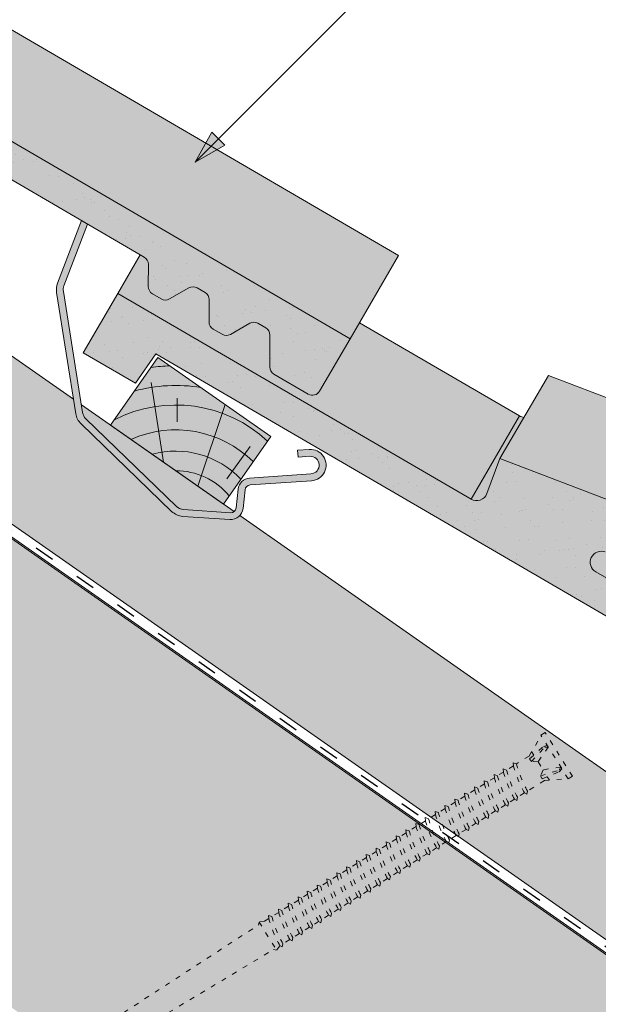
# Model space of a CAD drawing. Units: metres. Extents: x 391 to 672, y 225 to 415.
# Drawn here: x 565 to 586, y 336 to 372 of the extents above; entities that cross this region are included whole.
import ezdxf

# ---------------------------------------------------------------- set-up
doc = ezdxf.new("R2010")
doc.units = ezdxf.units.M
doc.header["$LTSCALE"] = 0.05
doc.linetypes.add('ACAD_ISO03W100', pattern=[30, 12, -18])
doc.layers.get('0').update_dxf_attribs({"linetype": 'CONTINUOUS'})

# ---------------------------------------------------------------- blocks, each defined once
blk = doc.blocks.new('cserépléc')
at = {"linetype": 'Continuous', "lineweight": 9}
h = blk.add_hatch(color=33, dxfattribs=at)
h.dxf.hatch_style = 1
h.paths.add_polyline_path([(83.48621580090128, 143.3838863940775), (85.2069451099544, 140.9264302612105), (81.11118488850946, 138.0585480794553), (79.39045557945633, 140.5160042123223)])
at = {"linetype": 'Continuous', "lineweight": 18}
for p, q in [((83.48621580090128, 143.3838863940775), (79.39045557945633, 140.5160042123223)), ((83.48621580090128, 143.3838863940775), (85.2069451099544, 140.9264302612105)), ((85.2069451099544, 140.9264302612105), (81.11118488850946, 138.0585480794553)), ((79.39045557945633, 140.5160042123223), (81.11118488850946, 138.0585480794553))]:
    blk.add_line(p, q, dxfattribs=at)
at = {"linetype": 'Continuous', "lineweight": 5}
for p, q in [((83.2851123386995, 139.5807484675994), (83.73890693723797, 142.4802368650685)), ((82.04455711101832, 138.7121023456116), (81.04152433965079, 141.672095004313)), ((82.78488014136857, 141.9050532333616), (82.78488014136857, 141.0457321303466)), ((80.13952852656797, 140.154608737615), (80.98498744087618, 138.9744410268919))]:
    blk.add_line(p, q, dxfattribs=at)
for radius, start, end in [(6.33613426289557, 81.86700139477496, 88.10259472406602), (5.619161289117756, 74.56255407365788, 99.38912857780598), (4.909437284838878, 63.06946793350978, 132.8204350577891), (4.006696374974085, 66.05808168126265, 134.5975360879729), (3.235472299590469, 74.70842592368398, 136.9154541997698), (2.523440744207335, 90, 140.3507069087305)]:
    blk.add_arc((82.84402567059652, 136.7484555133825), radius, start, end, dxfattribs=at)
blk = doc.blocks.new('szellőző danubia')
at = {"linetype": 'Continuous', "lineweight": 9}
blk.add_hatch(color=17, dxfattribs=at).paths.add_polyline_path([(-126.5545848529434, 147.9346530650396), (-141.4010627137038, 147.9346530650398, -0.4652177475865794), (-141.7952321228382, 148.4027006726596), (-141.5652899414729, 149.7346530650406), (-161.7545848529434, 153.0346530650407), (-162.1545848529434, 152.687775996531), (-162.4417010226642, 151.3230775462298), (-161.8457918038774, 151.225674420929, -1), (-161.3292088873568, 151.1412374144861), (-146.5737526750228, 148.7294144303641, -0.9221025318246295), (-146.6382775884128, 147.9346530650405), (-168.5545848529434, 147.9346530650407), (-168.5545848529433, 145.7346530650406, 0.4142135623729851), (-168.2545848529434, 145.4346530650406), (-166.8092753459402, 145.4346530650407, 0.2679491924311683), (-166.5494677248048, 145.5846530650406), (-165.9721174556152, 146.5846530650406, -0.2679491924311211), (-165.7123098344798, 146.7346530650406), (-165.3819152809898, 146.7346530650406, -0.2679491924311493), (-165.1221076598544, 146.5846530650406), (-164.7179624714217, 145.8846530650405, 0.2679491924311746), (-164.4581548502863, 145.7346530650405), (-164.0819300994418, 145.7346530650405, 0.2679491924310414), (-163.8221224783065, 145.8846530650405), (-163.4179772898736, 146.5846530650406, -0.2679491924310788), (-163.1581696687383, 146.7346530650406), (-162.8277751152482, 146.7346530650406, -0.2679491924311073), (-162.5679674941129, 146.5846530650406), (-162.1638223056802, 145.8846530650405, 0.2679491924310837), (-161.9040146845449, 145.7346530650405), (-161.5277899337003, 145.7346530650405, 0.2679491924311322), (-161.2679823125649, 145.8846530650405), (-160.8638371241322, 146.5846530650405, -0.2679491924310792), (-160.6040295029968, 146.7346530650404), (-128.854226173491, 146.7346530650396), (-128.7545848529433, 145.4346530650395), (-126.5545848529434, 145.4346530650396)])
h = blk.add_hatch(dxfattribs=at)
h.set_pattern_fill('AR-SAND', color=256, scale=0.025, style=0)
h.set_pattern_definition([(37.50000000000001, (0, 0), (-0.04000078239960114, 1.223533093323356), [0, -0.9652000000000002, 0, -1.0795, 0, -1.031875]), (7.499999999999999, (0, 0), (1.123808207845007, 1.792062751420886), [0, -0.5207, 0, -0.8699500000000001, 0, -0.333375]), (327.5, (-0.78105, 0), (1.977480925603645, 0.003592961696364405), [0, -0.3175, 0, -1.143, 0, -1.49225]), (317.5, (-0.78105, 0), (1.908891131180743, 0.5573233081430408), [0, -0.15875, 0, -0.7493, 0, -0.8572500000000001])])
h.paths.add_polyline_path([(-126.5545848529434, 147.9346530650396), (-141.4010627137038, 147.9346530650398, -0.4652177475865794), (-141.7952321228382, 148.4027006726596), (-141.5652899414729, 149.7346530650406), (-161.7545848529434, 153.0346530650407), (-162.1545848529434, 152.687775996531), (-162.4417010226642, 151.3230775462298), (-161.8457918038774, 151.225674420929, -1), (-161.3292088873568, 151.1412374144861), (-146.5737526750228, 148.7294144303641, -0.9221025318246295), (-146.6382775884128, 147.9346530650405), (-168.5545848529434, 147.9346530650407), (-168.5545848529433, 145.7346530650406, 0.4142135623729851), (-168.2545848529434, 145.4346530650406), (-166.8092753459402, 145.4346530650407, 0.2679491924311683), (-166.5494677248048, 145.5846530650406), (-165.9721174556152, 146.5846530650406, -0.2679491924311211), (-165.7123098344798, 146.7346530650406), (-165.3819152809898, 146.7346530650406, -0.2679491924311493), (-165.1221076598544, 146.5846530650406), (-164.7179624714217, 145.8846530650405, 0.2679491924311746), (-164.4581548502863, 145.7346530650405), (-164.0819300994418, 145.7346530650405, 0.2679491924310414), (-163.8221224783065, 145.8846530650405), (-163.4179772898736, 146.5846530650406, -0.2679491924310788), (-163.1581696687383, 146.7346530650406), (-162.8277751152482, 146.7346530650406, -0.2679491924311073), (-162.5679674941129, 146.5846530650406), (-162.1638223056802, 145.8846530650405, 0.2679491924310837), (-161.9040146845449, 145.7346530650405), (-161.5277899337003, 145.7346530650405, 0.2679491924311322), (-161.2679823125649, 145.8846530650405), (-160.8638371241322, 146.5846530650405, -0.2679491924310792), (-160.6040295029968, 146.7346530650404), (-128.854226173491, 146.7346530650396), (-128.7545848529433, 145.4346530650395), (-126.5545848529434, 145.4346530650396)])
for p, q in [((-161.7545848529433, 156.5346530650407), (-141.5652899414728, 153.2346530650407)), ((-141.5652899414729, 149.7346530650407), (-141.5652899414729, 153.2346530650402)), ((-141.4010627137038, 147.9346530650398), (-141.4010627137038, 151.4346530650407))]:
    blk.add_line(p, q, dxfattribs=at)
at = {"linetype": 'Continuous', "lineweight": 18}
for p, q in [((-161.7545848529434, 153.0346530650407), (-141.5652899414729, 149.7346530650407)), ((-141.5652899414729, 149.7346530650406), (-141.7952321228382, 148.4027006726596)), ((-146.6382775884128, 147.9346530650405), (-168.5545848529434, 147.9346530650407)), ((-126.5545848529434, 147.9346530650396), (-141.4010627137038, 147.9346530650398)), ((-126.5545848529434, 145.4346530650396), (-126.5545848529434, 147.9346530650396)), ((-160.6040295029968, 146.7346530650404), (-128.854226173491, 146.7346530650396)), ((-128.7545848529434, 145.4346530650396), (-128.854226173491, 146.7346530650396)), ((-126.5545848529434, 145.4346530650396), (-128.7545848529434, 145.4346530650396))]:
    blk.add_line(p, q, dxfattribs=at)
at = {"linetype": 'Continuous', "lineweight": 9}
blk.add_arc((-141.4010627137038, 151.8346530650407), 0.4, 245.7594749707685, 270, dxfattribs=at)
at = {"linetype": 'Continuous', "lineweight": 18}
for centre, start, end in [((-146.6382775884128, 148.3346530650407), 270, 80.716925951403), ((-141.4010627137038, 148.3346530650407), 170.2052608547595, 270)]:
    blk.add_arc(centre, 0.4, start, end, dxfattribs=at)
blk = doc.blocks.new('Rendszercsavar 302')
at = {"linetype": 'ACAD_ISO03W100', "lineweight": 9, "ltscale": 0.3}
for p, q in [((332.6614957497092, 235.1349458393974), (334.0061803100116, 236.4334926249377)), ((334.0061803100116, 236.4334926249377), (334.1310213969911, 236.3042158949639)), ((332.7863368366887, 235.0056691094235), (334.1310213969911, 236.3042158949639)), ((334.3678798988423, 235.4682739616025), (334.120934950591, 236.2944755268977)), ((333.7682997361457, 235.9539396587061), (333.9992114989938, 235.3416920789021)), ((333.8900931201707, 235.9176610029352), (333.7682997361457, 235.9539396587061)), ((333.9480885435384, 235.9347592963318), (333.8184725188297, 236.0023909517449)), ((334.2360594015279, 235.2935213096532), (333.8900931201707, 235.9176610029352)), ((334.3224745588455, 235.3769714570479), (333.9480885435384, 235.9347592963318)), ((333.1490584975341, 235.3559453456813), (333.7528744083488, 235.1038071156476)), ((333.181064525524, 235.2329600480676), (333.1490584975341, 235.3559453456813)), ((334.3146632840687, 235.6463203267418), (334.209713370922, 235.5449713736991)), ((334.2360594015279, 235.2935213096532), (334.3224745588455, 235.3769714570479)), ((334.3678798988423, 235.4682739616025), (334.7420170550413, 235.0808435948431)), ((332.6614957497092, 235.1349458393974), (332.7863368366887, 235.0056691094235)), ((333.6135032943063, 234.7397809426251), (332.7964232830888, 235.0154094774898)), ((333.1619526368592, 235.1755966757789), (333.09888571485, 235.3074940526425)), ((333.7063348033556, 234.7819722114589), (333.1619526368592, 235.1755966757789)), ((333.7927499606731, 234.8654223588537), (333.181064525524, 235.2329600480676)), ((333.9992114989938, 235.3416920789021), (333.7528744083488, 235.1038071156476)), ((333.7528744083488, 235.1038071156476), (333.7927499606731, 234.8654223588537)), ((333.9992114989938, 235.3416920789021), (334.2360594015279, 235.2935213096532)), ((334.871458596199, 235.0923918402348), (334.7420170550412, 235.080843594843)), ((334.8345741736812, 234.9849978927343), (334.871458596199, 235.0923918402348)), ((333.5423725364207, 234.9005278208506), (333.4374226232739, 234.7991788678079)), ((333.6135032943063, 234.7397809426251), (334.1164497487298, 234.2189646428561)), ((333.7927499606731, 234.8654223588537), (333.7063348033556, 234.7819722114589)), ((334.8345741736812, 234.9849978927343), (335.0373937945132, 234.7749720271314)), ((335.1668353356708, 234.786520272523), (335.0373937945131, 234.7749720271312)), ((335.129950913153, 234.6791263250225), (335.1668353356708, 234.786520272523)), ((335.129950913153, 234.6791263250226), (335.3076757907017, 234.4950868268062)), ((335.4371173318593, 234.506635072198), (335.3076757907016, 234.4950868268062)), ((335.4002329093415, 234.3992411246975), (335.4371173318593, 234.506635072198)), ((335.4002329093416, 234.3992411246975), (335.6030525301735, 234.1892152590945)), ((334.1164497487298, 234.2189646428561), (334.1143984954757, 234.1014484226333)), ((334.1143984954757, 234.1014484226333), (334.2051707269753, 234.1270913804136)), ((334.2051707269753, 234.1270913804136), (334.4118264882017, 233.9130930751443)), ((335.7324940713312, 234.2007635044862), (335.6030525301735, 234.1892152590945)), ((335.6956096488134, 234.0933695569857), (335.7324940713312, 234.2007635044862)), ((335.6956096488134, 234.0933695569857), (335.8915604518244, 233.8904565604562)), ((334.4118264882017, 233.9130930751443), (334.4097752349476, 233.7955768549215)), ((334.4097752349476, 233.7955768549215), (334.5005474664472, 233.8212198127019)), ((334.5005474664472, 233.8212198127019), (334.6821084843903, 233.6332078748192)), ((334.6821084843903, 233.6332078748192), (334.6800572311361, 233.5156916545964)), ((336.0210019929821, 233.902004805848), (335.8915604518244, 233.8904565604562)), ((335.9841175704643, 233.7946108583475), (336.0210019929821, 233.902004805848)), ((335.9841175704643, 233.7946108583475), (336.1869371912963, 233.5845849927445)), ((336.316378732454, 233.5961332381362), (336.1869371912963, 233.5845849927445)), ((336.2794943099362, 233.4887392906357), (336.316378732454, 233.5961332381362)), ((334.6800572311361, 233.5156916545964), (334.7708294626358, 233.5413346123768)), ((334.7708294626358, 233.5413346123768), (334.9774852238621, 233.3273363071075)), ((334.9774852238621, 233.3273363071075), (334.975433970608, 233.2098200868847)), ((334.975433970608, 233.2098200868847), (335.0662062021077, 233.235463044665)), ((335.0662062021077, 233.235463044665), (335.265993145513, 233.0285776084692)), ((336.2794943099362, 233.4887392906357), (336.4770587885021, 233.2841552841526)), ((336.6065003296598, 233.2957035295444), (336.4770587885021, 233.2841552841526)), ((336.569615907142, 233.1883095820439), (336.6065003296598, 233.2957035295444)), ((335.265993145513, 233.0285776084692), (335.2639418922589, 232.9110613882464)), ((335.2639418922589, 232.9110613882464), (335.3547141237585, 232.9367043460268)), ((335.3547141237585, 232.9367043460268), (335.5613698849849, 232.7227060407575)), ((336.569615907142, 233.1883095820439), (336.7724355279739, 232.9782837164408)), ((336.9018770691316, 232.9898319618326), (336.7724355279739, 232.9782837164408)), ((336.8649926466138, 232.8824380143321), (336.9018770691316, 232.9898319618326)), ((336.8649926466138, 232.8824380143321), (337.0609434496248, 232.6795250178026)), ((335.5613698849849, 232.7227060407575), (335.5593186317307, 232.6051898205347)), ((335.5593186317307, 232.6051898205347), (335.6500908632304, 232.6308327783151)), ((335.6500908632304, 232.6308327783151), (335.8514914821906, 232.4222763321656)), ((337.1903849907825, 232.6910732631944), (337.0609434496248, 232.6795250178026)), ((337.1535005682647, 232.5836793156939), (337.1903849907825, 232.6910732631944)), ((337.1535005682647, 232.5836793156939), (337.3563201890967, 232.3736534500909)), ((335.8514914821906, 232.4222763321656), (335.8494402289365, 232.3047601119428)), ((335.8494402289365, 232.3047601119428), (335.9402124604361, 232.3304030697232)), ((335.9402124604361, 232.3304030697232), (336.1468682216625, 232.1164047644538)), ((337.4857617302544, 232.3852016954826), (337.3563201890967, 232.3736534500909)), ((337.4488773077366, 232.2778077479821), (337.4857617302544, 232.3852016954826)), ((337.4488773077366, 232.2778077479821), (337.63584057971, 232.0842016122882)), ((336.1468682216625, 232.1164047644538), (336.1448169684083, 231.9988885442311)), ((336.1448169684083, 231.9988885442311), (336.235589199908, 232.0245315020114)), ((336.235589199908, 232.0245315020114), (336.4353761433134, 231.8176460658156)), ((336.4353761433134, 231.8176460658156), (336.4333248900592, 231.7001298455928)), ((337.7652821208677, 232.0957498576799), (337.63584057971, 232.0842016122882)), ((337.7283976983499, 231.9883559101795), (337.7652821208677, 232.0957498576799)), ((337.7283976983499, 231.9883559101795), (337.9312173191819, 231.7783300445765)), ((338.0606588603396, 231.7898782899682), (337.9312173191819, 231.7783300445764)), ((338.0237744378218, 231.6824843424677), (338.0606588603396, 231.7898782899682)), ((336.4333248900592, 231.7001298455928), (336.5240971215589, 231.7257728033732)), ((336.5240971215589, 231.7257728033732), (336.7307528827852, 231.5117744981039)), ((336.7307528827852, 231.5117744981039), (336.7287016295311, 231.3942582778811)), ((338.0237744378218, 231.6824843424677), (338.2197252408328, 231.4795713459383)), ((338.3491667819904, 231.49111959133), (338.2197252408328, 231.4795713459382)), ((338.3122823594726, 231.3837256438295), (338.3491667819904, 231.49111959133)), ((336.7287016295311, 231.3942582778811), (336.8194738610308, 231.4199012356615)), ((336.8194738610308, 231.4199012356615), (337.0102732733986, 231.2223226603012)), ((337.0102732733986, 231.2223226603011), (337.0082220201444, 231.1048064400784)), ((337.0082220201444, 231.1048064400784), (337.0989942516441, 231.1304493978587)), ((337.0989942516441, 231.1304493978588), (337.3056500128705, 230.9164510925894)), ((338.3122823594727, 231.3837256438295), (338.5151019803046, 231.1736997782265)), ((338.6445435214623, 231.1852480236182), (338.5151019803046, 231.1736997782265)), ((338.6076590989445, 231.0778540761177), (338.6445435214623, 231.1852480236182)), ((338.6076590989445, 231.0778540761177), (338.8179088603441, 230.8601340747213)), ((337.3056500128704, 230.9164510925894), (337.3035987596163, 230.7989348723666)), ((337.3035987596163, 230.7989348723666), (337.394370991116, 230.824577830147)), ((337.394370991116, 230.824577830147), (337.5941579345214, 230.6176923939512)), ((338.9473504015018, 230.871682320113), (338.8179088603441, 230.8601340747213)), ((338.910465978984, 230.7642883726125), (338.9473504015018, 230.871682320113)), ((338.910465978984, 230.7642883726126), (339.113285599816, 230.5542625070095)), ((337.5941579345214, 230.6176923939512), (337.5921066812672, 230.5001761737284)), ((337.5921066812672, 230.5001761737284), (337.6828789127669, 230.5258191315088)), ((337.6828789127669, 230.5258191315088), (337.8895346739932, 230.3118208262395)), ((339.2427271409737, 230.5658107524013), (339.113285599816, 230.5542625070095)), ((339.2058427184559, 230.4584168049008), (339.2427271409737, 230.5658107524013)), ((339.2058427184559, 230.4584168049008), (339.4017935214669, 230.2555038083713)), ((337.8895346739932, 230.3118208262395), (337.8874834207391, 230.1943046060167)), ((337.8874834207391, 230.1943046060167), (337.9782556522388, 230.219947563797)), ((337.9782556522388, 230.2199475637971), (338.1923415540327, 229.9982551227343)), ((338.1923415540326, 229.9982551227342), (338.1902903007785, 229.8807389025115)), ((339.5312350626245, 230.2670520537631), (339.4017935214669, 230.2555038083713)), ((339.4943506401067, 230.1596581062626), (339.5312350626245, 230.2670520537631)), ((339.4943506401067, 230.1596581062626), (339.6971702609387, 229.9496322406596)), ((338.1902903007785, 229.8807389025115), (338.2810625322782, 229.9063818602918)), ((338.2810625322783, 229.9063818602919), (338.4877182935046, 229.6923835550226)), ((338.4877182935045, 229.6923835550225), (338.4856670402504, 229.5748673347997)), ((339.8266118020964, 229.9611804860513), (339.6971702609387, 229.9496322406595)), ((339.7897273795786, 229.8537865385508), (339.8266118020964, 229.9611804860513)), ((339.7897273795787, 229.8537865385508), (339.9829999294119, 229.6536469543749)), ((340.1124414705695, 229.6651951997666), (339.9829999294118, 229.6536469543749)), ((340.0755570480517, 229.5578012522661), (340.1124414705695, 229.6651951997666)), ((338.4856670402504, 229.5748673347997), (338.5764392717501, 229.6005102925801)), ((338.5764392717501, 229.6005102925802), (338.7762262151555, 229.3936248563843)), ((338.7762262151554, 229.3936248563843), (338.7741749619013, 229.2761086361615)), ((338.7741749619013, 229.2761086361615), (338.864947193401, 229.3017515939418)), ((338.864947193401, 229.301751593942), (339.0716029546273, 229.0877532886726)), ((340.0755570480518, 229.5578012522662), (340.2783766688838, 229.3477753866632)), ((340.4078182100414, 229.3593236320549), (340.2783766688837, 229.3477753866632)), ((340.3709337875236, 229.2519296845544), (340.4078182100414, 229.3593236320549)), ((339.0716029546273, 229.0877532886725), (339.0695517013732, 228.9702370684497)), ((339.0695517013732, 228.9702370684497), (339.1603239328728, 228.9958800262301)), ((339.1603239328729, 228.9958800262301), (339.3574326231005, 228.7917680023879)), ((340.3709337875237, 229.2519296845545), (340.5668845905346, 229.0490166880249)), ((340.6963261316923, 229.0605649334167), (340.5668845905346, 229.0490166880249)), ((340.6594417091745, 228.9531709859162), (340.6963261316923, 229.0605649334167)), ((340.6594417091745, 228.9531709859162), (340.8622613300065, 228.7431451203132)), ((339.3574326231004, 228.7917680023879), (339.3553813698463, 228.6742517821651)), ((339.3553813698463, 228.6742517821651), (339.4461536013459, 228.6998947399455)), ((339.446153601346, 228.6998947399455), (339.6528093625723, 228.4858964346761)), ((340.9917028711642, 228.754693365705), (340.8622613300064, 228.7431451203132)), ((340.9548184486464, 228.6472994182045), (340.9917028711642, 228.754693365705)), ((340.9548184486464, 228.6472994182045), (341.1357620180609, 228.4599268669903)), ((339.6528093625723, 228.4858964346761), (339.6507581093182, 228.3683802144533)), ((339.6507581093182, 228.3683802144533), (339.7415303408178, 228.3940231722337)), ((339.7415303408179, 228.3940231722337), (339.9413172842232, 228.1871377360379)), ((341.2652035592185, 228.4714751123821), (341.1357620180609, 228.4599268669903)), ((341.2283191367007, 228.3640811648816), (341.2652035592185, 228.4714751123821)), ((341.2283191367007, 228.3640811648816), (341.4311387575327, 228.1540552992786)), ((339.9413172842232, 228.1871377360379), (339.9392660309691, 228.0696215158151)), ((339.9392660309691, 228.0696215158151), (340.0300382624687, 228.0952644735955)), ((340.0300382624687, 228.0952644735955), (340.2366940236951, 227.8812661683262)), ((340.2366940236951, 227.8812661683261), (340.2346427704409, 227.7637499481033)), ((341.5605802986904, 228.1656035446703), (341.4311387575327, 228.1540552992785)), ((341.5236958761726, 228.0582095971698), (341.5605802986904, 228.1656035446703)), ((341.5236958761726, 228.0582095971699), (341.7196466791837, 227.8552966006403)), ((341.8490882203413, 227.8668448460321), (341.7196466791836, 227.8552966006403)), ((341.8122037978235, 227.7594508985316), (341.8490882203413, 227.8668448460321)), ((340.2346427704409, 227.7637499481033), (340.3254150019406, 227.7893929058837)), ((340.3254150019407, 227.7893929058839), (340.5101947117494, 227.5980479150033)), ((340.5101947117494, 227.5980479150033), (340.5081434584953, 227.4805316947805)), ((340.5081434584953, 227.4805316947805), (340.598915689995, 227.5061746525608)), ((340.598915689995, 227.5061746525609), (340.8055714512213, 227.2921763472916)), ((341.8122037978235, 227.7594508985316), (342.0150234186555, 227.5494250329286)), ((342.1444649598131, 227.5609732783203), (342.0150234186555, 227.5494250329286)), ((342.1075805372953, 227.4535793308198), (342.1444649598131, 227.5609732783203)), ((340.8055714512213, 227.2921763472915), (340.8035201979671, 227.1746601270688)), ((340.8035201979671, 227.1746601270688), (340.8942924294668, 227.2003030848491)), ((340.8942924294669, 227.2003030848492), (341.0940793728722, 226.9934176486533)), ((342.4200783683087, 227.2438836554104), (341.5518658502062, 226.4054605725319)), ((342.1075805372954, 227.4535793308199), (342.2377503660193, 227.3187845272353)), ((342.2377503660193, 227.3187845272353), (342.4200783683087, 227.2438836554105)), ((342.4200783683087, 227.2438836554104), (342.418125443476, 227.1320006666766)), ((346.388999904789, 222.869656861474), (342.418125443476, 227.1320006666766)), ((341.0940793728722, 226.9934176486533), (341.0920281196181, 226.8759014284305)), ((341.0920281196181, 226.8759014284305), (341.1828003511177, 226.9015443862109)), ((341.1828003511177, 226.9015443862109), (341.3894561123441, 226.6875460809416)), ((341.3894561123441, 226.6875460809416), (341.3874048590899, 226.5700298607188)), ((341.3874048590899, 226.5700298607188), (341.4781770905896, 226.5956728184992)), ((341.4781770905896, 226.5956728184992), (341.4833737614833, 226.5902915082578)), ((341.4833737614834, 226.5902915082578), (341.5518658502062, 226.4054605725319)), ((341.5518658502062, 226.4054605725319), (341.66374883894, 226.4035076476992)), ((345.7669916852432, 222.3042042089914), (341.66374883894, 226.4035076476992))]:
    blk.add_line(p, q, dxfattribs=at)
for centre, radius, start, end in [((330.9357517327069, 237.1855361961826), 4.349412218925562, 316.9949644580708, 331.0593904203872), ((330.9357517327069, 237.1855361961826), 4.476961609304674, 316.9095629147474, 330.5591389260251), ((331.2311284721787, 236.8796646284708), 4.349412218925562, 316.9949644580708, 331.0593904203872), ((331.2311284721787, 236.8796646284708), 4.476961609304674, 316.9095629147474, 330.5591389260251), ((331.5014104683672, 236.5997794281458), 4.349412218925562, 316.9949644580708, 331.0593904203872), ((331.5014104683672, 236.5997794281458), 4.476961609304674, 316.9095629147474, 330.5591389260251), ((331.7967872078391, 236.293907860434), 4.349412218925562, 316.9949644580708, 331.0593904203872), ((331.7967872078391, 236.293907860434), 4.476961609304674, 316.9095629147474, 330.5591389260251), ((332.08529512949, 235.9951491617958), 4.349412218925562, 316.9949644580708, 331.0593904203872), ((332.08529512949, 235.9951491617958), 4.476961609304674, 316.9095629147474, 330.5591389260251), ((332.3806718689619, 235.6892775940841), 4.349412218925562, 316.9949644580708, 331.0593904203872), ((332.3806718689619, 235.6892775940841), 4.476961609304674, 316.9095629147474, 330.5591389260251), ((332.6707934661677, 235.3888478854922), 4.349412218925562, 316.9949644580708, 331.0593904203872), ((332.6707934661677, 235.3888478854922), 4.476961609304674, 316.9095629147474, 330.5591389260251), ((332.9661702056395, 235.0829763177804), 4.349412218925562, 316.9949644580708, 331.0593904203872), ((332.9661702056395, 235.0829763177804), 4.476961609304674, 316.9095629147474, 330.5591389260251), ((333.2546781272904, 234.7842176191422), 4.349412218925562, 316.9949644580708, 331.0593904203872), ((333.2546781272904, 234.7842176191422), 4.476961609304674, 316.9095629147474, 330.5591389260251), ((333.5500548667623, 234.4783460514304), 4.349412218925562, 316.9949644580708, 331.0593904203872), ((333.5500548667623, 234.4783460514304), 4.476961609304674, 316.9095629147474, 330.5591389260251), ((333.8295752573756, 234.1888942136277), 4.349412218925562, 316.9949644580708, 331.0593904203872), ((333.8295752573756, 234.1888942136277), 4.476961609304674, 316.9095629147474, 330.5591389260251), ((334.1249519968475, 233.883022645916), 4.349412218925562, 316.9949644580708, 331.0593904203872), ((334.1249519968475, 233.883022645916), 4.476961609304674, 316.9095629147474, 330.5591389260251), ((334.4134599184983, 233.5842639472777), 4.349412218925562, 316.9949644580708, 331.0593904203872), ((334.4134599184983, 233.5842639472777), 4.476961609304674, 316.9095629147474, 330.5591389260251), ((334.7088366579702, 233.278392379566), 4.349412218925562, 316.9949644580708, 331.0593904203872), ((334.7088366579702, 233.278392379566), 4.476961609304674, 316.9095629147474, 330.5591389260251), ((335.0116435380097, 232.9648266760609), 4.349412218925562, 316.9949644580708, 331.0593904203872), ((335.0116435380097, 232.9648266760609), 4.476961609304674, 316.9095629147474, 330.5591389260251), ((335.3070202774816, 232.6589551083491), 4.349412218925562, 316.9949644580708, 331.0593904203872), ((335.3070202774816, 232.6589551083491), 4.476961609304674, 316.9095629147474, 330.5591389260251), ((335.5955281991324, 232.3601964097109), 4.349412218925562, 316.9949644580708, 331.0593904203872), ((335.5955281991324, 232.3601964097109), 4.476961609304674, 316.9095629147474, 330.5591389260251), ((335.8909049386043, 232.0543248419991), 4.349412218925562, 316.9949644580708, 331.0593904203872), ((335.8909049386043, 232.0543248419991), 4.476961609304674, 316.9095629147474, 330.5591389260251), ((336.1767346070774, 231.7583395557145), 4.349412218925562, 316.9949644580708, 331.0593904203872), ((336.1767346070774, 231.7583395557145), 4.476961609304674, 316.9095629147474, 330.5591389260251), ((336.4721113465493, 231.4524679880027), 4.349412218925562, 316.9949644580708, 331.0593904203872), ((336.4721113465493, 231.4524679880027), 4.476961609304674, 316.9095629147474, 330.5591389260251), ((336.7606192682002, 231.1537092893645), 4.349412218925562, 316.9949644580708, 331.0593904203872), ((336.7606192682002, 231.1537092893645), 4.476961609304674, 316.9095629147474, 330.5591389260251), ((337.0559960076721, 230.8478377216528), 4.349412218925562, 316.9949644580708, 331.0593904203872), ((337.0559960076721, 230.8478377216528), 4.476961609304674, 316.9095629147474, 330.5591389260251), ((337.3294966957264, 230.5646194683299), 4.349412218925562, 316.9949644580708, 331.0593904203872), ((337.3294966957264, 230.5646194683299), 4.476961609304674, 316.9095629147474, 330.5591389260251), ((337.6248734351983, 230.2587479006181), 4.349412218925562, 316.9949644580708, 331.0593904203872), ((337.6248734351983, 230.2587479006181), 4.476961609304674, 316.9095629147474, 330.5591389260251), ((337.9133813568492, 229.9599892019799), 4.349412218925562, 316.9949644580708, 331.0593904203872), ((337.9133813568492, 229.9599892019799), 4.476961609304674, 316.9095629147474, 330.5591389260251), ((338.208758096321, 229.6541176342681), 4.349412218925562, 316.9949644580708, 331.0593904203872), ((338.208758096321, 229.6541176342681), 4.476961609304674, 316.9095629147474, 330.5591389260251)]:
    blk.add_arc(centre, radius, start, end, dxfattribs=at)

msp = doc.modelspace()

# ---------------------------------------------------------------- hatches: boundary and pattern name
at = {"linetype": 'Continuous', "lineweight": 9, "true_color": 0xe36466}
h = msp.add_hatch(color=13, dxfattribs=at)
h.paths.add_polyline_path([(547.818719445697, 381.8742062683922, 0.0620779655584715), (545.3915042227499, 380.0831563407866), (543.5824565871286, 381.1749300763786, -0.02022206373056971), (542.129697278228, 383.3054502814676), (541.1871720399497, 381.6884321665457), (567.0543409944631, 366.6110132078745), (570.3161692046198, 368.7609244819931)])
h.paths.add_polyline_path([(570.3161692046198, 368.7609244819931), (567.0543409944631, 366.6110132078745), (577.4730654755455, 360.5381617762982), (579.2355880080662, 363.5619862292646)])
at = {"linetype": 'Continuous', "lineweight": 9, "true_color": 0x96363a}
h = msp.add_hatch(color=17, dxfattribs=at)
h.paths.add_polyline_path([(545.4177890087373, 379.2224961143925), (544.7271121560212, 378.2361073438832), (569.9998909838727, 363.5051456639479, -0.2679491924311355), (570.1488150575806, 363.2447198198574), (570.1454717234568, 362.4364363575434, 0.2679491924311355), (570.2943957971648, 362.176010513453), (570.6194351118548, 361.9865520561228, 0.2679491924311017), (570.9194325454931, 361.9853111651438), (571.6210982243778, 362.3865574840164, -0.2679491924311482), (571.921095658016, 362.3853165930374), (572.2065399808647, 362.2189372087093, -0.2679491924311179), (572.3554640545727, 361.9585113646189), (572.3521207204491, 361.1502279023047, 0.2679491924311355), (572.5010447941571, 360.8898020582142), (572.826084108847, 360.7003436008841, 0.2679491924311193), (573.1260815424854, 360.6991027099051), (573.82774722137, 361.1003490287777, -0.2679491924311191), (574.1277446550083, 361.0991081377987), (574.413188977857, 360.9327287534705, -0.2679491924310751), (574.562113051565, 360.6723029093801), (574.5573368599597, 359.5176122489316, 0.267949192431121), (574.7062609336677, 359.2571864048411), (575.954935856348, 358.529360526967, 0.4142135623731327), (576.3651941693896, 358.637472120148), (577.4730654755455, 360.5381617762982)])
h.paths.add_polyline_path([(545.4177890087373, 379.2224961143925), (541.1871720399497, 381.6884321665457), (539.9282273738642, 379.5285575572851), (541.8289170300144, 378.4206862511292), (542.5696533596923, 379.4936438843344), (544.7271121560213, 378.2361073438833)])
at = {"linetype": 'Continuous', "lineweight": 9}
h = msp.add_hatch(dxfattribs=at)
h.set_pattern_fill('AR-SAND', color=256, scale=0.025, style=0)
h.set_pattern_definition([(37.50000000000001, (389.844437618858, 220.542167500104), (-0.04000078239960114, 1.223533093323356), [0, -0.9652000000000002, 0, -1.0795, 0, -1.031875]), (7.499999999999999, (389.844437618858, 220.542167500104), (1.123808207845007, 1.792062751420886), [0, -0.5207, 0, -0.8699500000000001, 0, -0.333375]), (327.5, (389.063387618858, 220.542167500104), (1.977480925603645, 0.003592961696364228), [0, -0.3175, 0, -1.143, 0, -1.49225]), (317.5, (389.063387618858, 220.542167500104), (1.908891131180743, 0.5573233081430405), [0, -0.15875, 0, -0.7493, 0, -0.8572500000000001])])
h.paths.add_polyline_path([(567.2520778596526, 366.4957566227694), (566.1337367590276, 365.7586441859287), (569.9998909838727, 363.5051456639479, -0.2679491924311355), (570.1488150575806, 363.2447198198574), (570.1454717234568, 362.4364363575434, 0.2679491924311355), (570.2943957971648, 362.176010513453), (570.6194351118548, 361.9865520561228, 0.2679491924311017), (570.9194325454931, 361.9853111651438), (571.6210982243778, 362.3865574840164, -0.2679491924311481), (571.921095658016, 362.3853165930374), (572.2065399808647, 362.2189372087093, -0.2679491924311179), (572.3554640545727, 361.9585113646189), (572.3521207204491, 361.1502279023047, 0.2679491924311356), (572.5010447941571, 360.8898020582142), (572.826084108847, 360.7003436008841, 0.2679491924311193), (573.1260815424854, 360.6991027099051), (573.82774722137, 361.1003490287777, -0.2679491924311191), (574.1277446550083, 361.0991081377987), (574.413188977857, 360.9327287534705, -0.2679491924310751), (574.562113051565, 360.6723029093801), (574.5573368599597, 359.5176122489316, 0.2679491924311211), (574.7062609336677, 359.2571864048411), (575.954935856348, 358.529360526967, 0.4142135623731327), (576.3651941693896, 358.637472120148), (577.4730654755455, 360.5381617762982)])
h.paths.add_polyline_path([(545.4177890087373, 379.2224961143925), (544.7271121560212, 378.2361073438832), (566.1337367590276, 365.7586441859287), (567.2520778596526, 366.4957566227694)])
h.paths.add_polyline_path([(541.1871720399498, 381.6884321665457), (539.9282273738642, 379.5285575572851), (541.8289170300144, 378.4206862511293), (542.5696533596923, 379.4936438843345), (544.7271121560213, 378.2361073438833), (545.4177890087373, 379.2224961143925)])
at = {"linetype": 'Continuous', "lineweight": 9, "true_color": 0xe2d5bb}
h = msp.add_hatch(color=254, dxfattribs=at)
h.paths.add_polyline_path([(543.0923537441681, 369.7624109297122), (542.8664561955554, 369.439795795933), (546.1430643727111, 367.145490050529), (546.3689619213238, 367.4681051843082)], flags=17)
h.paths.add_polyline_path([(539.0391373898559, 378.2235862186232), (539.0391373898559, 372.6005035749964), (546.3689619213238, 367.4681051843082), (546.1430643727111, 367.145490050529), (587.6064755999962, 338.112496949295), (589.1213358519199, 337.5325706817449), (597.2827600370035, 331.8178799448221), (597.0568624883908, 331.4952648110428), (649.4472704159995, 294.8111062502496), (649.4472704159996, 300.9149791940567)])
at = {"linetype": 'Continuous', "lineweight": 9, "true_color": 0xffcd00}
h = msp.add_hatch(color=40, dxfattribs=at)
h.paths.add_polyline_path([(534.240648489051, 371.7258729175481), (533.6392264828592, 371.7258729175481), (524.072965673181, 365.0275049861315), (524.373676676277, 364.816944874941)])
h.paths.add_polyline_path([(538.8376262906609, 371.7258729175481), (534.240648489051, 371.7258729175481), (524.373676676277, 364.8169448749411), (535.1349561495701, 357.2818158669598)])
h.paths.add_polyline_path([(535.1349561495701, 357.2818158669597), (538.8376262906609, 371.7258729175481), (649.4472704159994, 294.2761663022924), (649.4472704159995, 277.2394717074083)])
at = {"linetype": 'Continuous', "lineweight": 5, "true_color": 0x8e9da4}
h = msp.add_hatch(dxfattribs=at)
h.set_pattern_fill('HONEY', color=253, scale=0.14, angle=13.99999999999994, style=0)
h.set_pattern_definition([(13.99999999999994, (686.9869398173017, 216.7506791003369), (0.553817255397294, 0.5348151048064196), [0.4445, -0.889]), (133.9999999999999, (686.9869398173017, 216.7506791003369), (-0.7400720947886433, 0.2122122598250216), [0.4444999999999998, -0.8889999999999996]), (73.99999999999994, (686.9869398173017, 216.7506791003369), (-0.1862548393913493, 0.7470273646314409), [-0.889, 0.4445])])
h.paths.add_polyline_path([(534.2406484890511, 371.7258729175481), (533.6392264828592, 371.7258729175482), (524.0729656731811, 365.0275049861315), (524.373676676277, 364.8169448749411)])
h.paths.add_polyline_path([(538.8376262906609, 371.7258729175481), (534.2406484890511, 371.7258729175482), (524.373676676277, 364.8169448749411), (535.1349561495701, 357.2818158669598)])
h.paths.add_polyline_path([(535.1349561495701, 357.2818158669598), (538.837626290661, 371.7258729175481), (649.4472704159995, 294.2761663022924), (649.4472704159996, 277.2394717074083)])
at = {"linetype": 'Continuous', "lineweight": 9}
h = msp.add_hatch(color=256, dxfattribs=at)
h.paths.add_polyline_path([(572.6908537967931, 367.8040700043716), (571.8456381854487, 366.9588543930271), (572.9271585111851, 367.5677652899796)])
h.paths.add_polyline_path([(572.4545485849392, 368.0403752162255), (571.845637934726, 366.9588553287365), (571.8456381854487, 366.9588543930271), (572.6908537967931, 367.8040700043716)])
at = {"linetype": 'Continuous', "lineweight": 9, "true_color": 0x9ea9ad}
h = msp.add_hatch(color=253, dxfattribs=at)
h.dxf.hatch_style = 1
edge = h.paths.add_edge_path()
edge.add_line((567.7256445521166, 364.8307552166265), (567.9444695538239, 364.7032068082493))
edge.add_line((567.9444695538239, 364.7032068082492), (567.0860680176568, 362.466994353264))
edge.add_arc((567.4595001882558, 362.323647173446), 0.4000000000001124, 519.0000000000125, 549.0000000000094)
edge.add_line((567.0644248520177, 362.2610733874298), (567.7622729239181, 357.855034066456))
edge.add_arc((568.1573482601561, 357.9176078524721), 0.3999999999999673, 189.0000000000001, 225.9529885949837)
edge.add_line((567.8792489171146, 357.6301000171008), (571.168610784159, 354.4483802108577))
edge.add_arc((571.4467101272003, 354.735888046229), 0.3999999999999583, 225.9529885949852, 266.1048833526763)
edge.add_line((571.419538024318, 354.3368120173511), (573.1261697735226, 354.2206116692569))
edge.add_arc((573.1397558249639, 354.4201496836959), 0.1999999999999803, 266.1048833526763, 354.0000000000039)
edge.add_line((573.3386602040375, 354.3992439910423), (573.410007495374, 355.0780681236394))
edge.add_arc((573.8575423482897, 355.0310303151688), 0.4499999999999909, 453.8304806377633, 533.9999999999939, ccw=False)
edge.add_line((573.8274802292881, 355.480025046765), (576.0522732224745, 355.6289844598913))
edge.add_arc((576.030847150812, 355.9489949453363), 0.3207269669696938, 273.8304806377627, 453.8304806377624)
edge.add_line((576.0094210791497, 356.2690054307812), (575.5824754959901, 356.2404195966389))
edge.add_line((575.58247549599, 356.2404195966388), (575.5657743187669, 356.4898611141922))
edge.add_line((575.5657743187669, 356.4898611141923), (575.9927199019264, 356.5184469483347))
edge.add_arc((576.030847150812, 355.9489949453363), 0.5707269669697538, 273.83048063776664, 453.83048063776806, ccw=False)
edge.add_line((576.0689743996975, 355.3795429423378), (573.8441814065111, 355.2305835292116))
edge.add_arc((573.8575423482896, 355.0310303151688), 0.2000000000000129, 453.830480637747, 533.99999999998)
edge.add_line((573.658637969216, 355.0519360078224), (573.5872906778795, 354.3731118752254))
edge.add_arc((573.1397558249639, 354.4201496836959), 0.4499999999999426, 266.1048833526726, 354.0000000000004, ccw=False)
edge.add_line((573.1091872092212, 353.9711891512083), (571.4025554600166, 354.0873894993024))
edge.add_arc((571.4467101272004, 354.7358880462291), 0.6500000000000343, 225.9529885949819, 266.10488335267814, ccw=False)
edge.add_line((570.994798694758, 354.2686878137507), (567.7054368277137, 357.4504076199938))
edge.add_arc((568.1573482601561, 357.9176078524722), 0.6500000000000019, 189.0000000000015, 225.952988594982, ccw=False)
edge.add_line((567.5153508387693, 357.815925450196), (566.817502766869, 362.2219647711698))
edge.add_arc((567.4595001882558, 362.323647173446), 0.650000000000085, 159.0000000000026, 189.000000000003, ccw=False)
edge.add_line((566.8526729110326, 362.5565863406505), (567.7256445521166, 364.8307552166265))
at = {"linetype": 'Continuous', "lineweight": 9, "true_color": 0xe36466}
h = msp.add_hatch(color=13, dxfattribs=at)
h.paths.add_polyline_path([(569.0383415457758, 362.1868333306103), (569.85573440834, 363.5891714453845), (569.9998909838729, 363.5051456639478, -0.2679491924311148), (570.1488150575808, 363.2447198198574), (570.1454717234571, 362.4364363575434, 0.2679491924311437), (570.2943957971652, 362.1760105134529), (570.6194351118552, 361.9865520561228, 0.267949192431086), (570.9194325454935, 361.9853111651437), (571.6210982243781, 362.3865574840164, -0.2679491924310882), (571.9210956580164, 362.3853165930373), (572.206539980865, 362.2189372087092, -0.2679491924311032), (572.3554640545731, 361.9585113646188), (572.3521207204494, 361.1502279023046, 0.2679491924311146), (572.5010447941573, 360.8898020582142), (572.8260841088472, 360.7003436008841, 0.2679491924311488), (573.1260815424856, 360.699102709905), (573.8277472213703, 361.1003490287777, -0.2679491924311487), (574.1277446550087, 361.0991081377986), (574.4131889778572, 360.9327287534704, -0.2679491924310969), (574.5621130515652, 360.6723029093801), (574.5594820733262, 360.0362383936459), (573.7378712320221, 359.4475780950317)])
h.paths.add_polyline_path([(577.4730654755458, 360.5381617762982), (577.8139017057808, 361.1229083020449), (583.6274763056654, 357.7343001383884), (581.8649537731449, 354.7104756854222), (573.7378712320221, 359.4475780950317), (574.5594820733262, 360.0362383936459), (574.55733685996, 359.5176122489315, 0.2679491924311437), (574.706260933668, 359.2571864048411), (575.9549358563482, 358.5293605269669, 0.4142135623730561), (576.36519416939, 358.6374721201479)])
h.paths.add_polyline_path([(583.6274763056658, 357.7343001383892, 0.1061654347289381), (583.7871205874009, 357.6820687412828), (582.9132780204905, 356.1828842071208), (582.4411947881945, 354.916350352806, -0.4652177475865634), (581.8649537731447, 354.7104756854222)])
msp.add_hatch(color=13, dxfattribs=at).paths.add_polyline_path([(579.0599853496701, 363.2607182439384), (577.4730654755457, 360.5381617762982), (576.2527822228948, 361.2494387575876)])
h = msp.add_hatch(color=13, dxfattribs=at)
h.paths.add_polyline_path([(582.9132780204905, 356.1828842071209), (584.6758005530111, 359.2067086600872), (603.780145695517, 351.8908610879781), (602.0176231629964, 348.8670366350117)])
h.paths.add_polyline_path([(602.0176231629964, 348.8670366350117), (603.780145695517, 351.8908610879781), (603.9510460189238, 351.3897455522807), (603.51186805495, 350.0661291912721), (601.7493455224294, 347.0423047383057), (602.1885234864033, 348.3659210993144)])
h.paths.add_polyline_path([(603.5118680549499, 350.0661291912721), (602.4214283578876, 346.7797078720758), (601.8055324841384, 347.1387003903434)])
h.paths.add_polyline_path([(601.5878267318344, 347.1041569945966), (601.7493455224294, 347.0423047383057), (601.8055324841384, 347.1387003903434), (607.086757513893, 344.06038739333), (605.3242349813723, 341.0365629403636), (599.895541004043, 344.2008324295581)])
h.paths.add_polyline_path([(601.023468933836, 347.6002376465316, -0.4275576133174798), (601.1854597879733, 347.258240016411), (601.5878267318344, 347.1041569945967), (599.895541004043, 344.200832429558)])
h.paths.add_polyline_path([(586.3896447455977, 352.073130192758, -0.9221025318249141), (586.7341226894335, 352.7922574683286), (591.399857181686, 351.0055538622832, 0.376421793816515), (597.5888621374129, 348.6355267013739), (600.6966374504323, 347.4454304008297, -0.4009942445350879), (601.023468933836, 347.6002376465316), (599.895541004043, 344.2008324295581)])
h.paths.add_polyline_path([(591.399857181686, 351.0055538622832), (592.3819725244637, 350.6294610890216, 0.250489513085461), (596.8063892769768, 348.9351680726724), (597.5888621374129, 348.6355267013739, -0.3764217938165149)], flags=17)
h.paths.add_polyline_path([(592.3819725244637, 350.6294610890217), (596.8063892769769, 348.9351680726724, -0.2504895130854632)], flags=17)

# ---------------------------------------------------------------- linework, layer by layer
at = {"linetype": 'Continuous', "lineweight": 18}
for p, q in [((541.1871720399497, 381.6884321665457), (577.4730654755455, 360.5381617762982)), ((569.9998909838727, 363.5051456639479), (542.5696533596923, 379.4936438843344)), ((649.4472704159996, 294.2761663022924), (538.8376262906608, 371.7258729175481)), ((570.145471723457, 362.4364363575434), (570.1488150575808, 363.2447198198574)), ((570.9194325454934, 361.9853111651438), (571.621098224378, 362.3865574840164)), ((572.2065399808649, 362.2189372087093), (571.9210956580163, 362.3853165930374)), ((570.2943957971651, 362.176010513453), (570.6194351118551, 361.9865520561228)), ((572.3521207204493, 361.1502279023047), (572.355464054573, 361.9585113646189)), ((573.1260815424856, 360.6991027099051), (573.8277472213703, 361.1003490287777)), ((574.4131889778572, 360.9327287534705), (574.1277446550085, 361.0991081377987)), ((572.5010447941573, 360.8898020582142), (572.8260841088472, 360.7003436008841)), ((574.55733685996, 359.5176122489316), (574.5621130515652, 360.6723029093801)), ((577.4730654755457, 360.5381617762982), (576.3651941693898, 358.637472120148)), ((574.706260933668, 359.2571864048411), (575.9549358563482, 358.529360526967))]:
    msp.add_line(p, q, dxfattribs=at)
at = {"linetype": 'Continuous', "lineweight": 9}
for p, q in [((547.818719445697, 381.8742062683922), (579.2355880080662, 363.5619862292646)), ((567.431909530784, 358.3427531348746), (539.0391373898559, 378.2235862186232)), ((571.8456381854487, 366.9588543930271), (581.100271193102, 376.2134874006805)), ((538.9149600021983, 371.7258729175481), (649.4472704159994, 294.3303159500689)), ((539.6015997110619, 371.7258729175481), (587.6064755999962, 338.112496949295)), ((571.8456376879867, 366.958854890489), (572.4545485849392, 368.0403752162254)), ((572.9271585111851, 367.5677652899796), (572.4545485849392, 368.0403752162254)), ((571.8456386829109, 366.9588538955655), (572.9271586502653, 367.5677654290598)), ((567.7256445521166, 364.8307552166265), (566.8526729110326, 362.5565863406504)), ((567.9444695538239, 364.7032068082492), (567.0860680176568, 362.4669943532641)), ((569.0383415457762, 362.1868333306093), (569.8557344083405, 363.5891714453833)), ((577.4730654755457, 360.5381617762982), (579.2355880080664, 363.5619862292646)), ((567.5153508387693, 357.815925450196), (566.817502766869, 362.2219647711698)), ((567.7622729239181, 357.855034066456), (567.0644248520177, 362.2610733874298)), ((577.8139017057808, 361.1229083020449), (583.6274763056654, 357.7343001383884)), ((573.2610612737976, 354.2611371430481), (567.7165983676532, 358.1434118652545)), ((567.7054368277136, 357.4504076199938), (570.994798694758, 354.2686878137507)), ((567.8792489171146, 357.6301000171008), (571.1686107841588, 354.4483802108577)), ((575.5657743187669, 356.4898611141923), (575.9927199019264, 356.5184469483346)), ((575.5657743187669, 356.4898611141923), (575.58247549599, 356.2404195966388)), ((575.58247549599, 356.2404195966388), (576.0094210791497, 356.2690054307811)), ((573.8274802292881, 355.480025046765), (576.0522732224745, 355.6289844598912)), ((573.8441814065111, 355.2305835292116), (576.0689743996977, 355.3795429423378)), ((573.410007495374, 355.0780681236393), (573.3386602040375, 354.3992439910423)), ((573.658637969216, 355.0519360078224), (573.5872906778795, 354.3731118752254)), ((571.419538024318, 354.3368120173511), (573.1261697735226, 354.2206116692569)), ((649.4472704159995, 300.9149791940568), (573.4702046657836, 354.1146933634128)), ((571.4025554600166, 354.0873894993024), (573.1091872092213, 353.9711891512081))]:
    msp.add_line(p, q, dxfattribs=at)
at = {"linetype": 'ACAD_ISO03W100', "lineweight": 25, "ltscale": 1.2}
msp.add_line((539.5405507939965, 371.5282246793865), (587.5134070802155, 337.937269078325), dxfattribs=at)
at = {"linetype": 'Continuous', "lineweight": 18}
for centre, start, end in [((569.8488176239424, 363.2459607108365), 359.7630066044271, 59.7630066044302), ((570.4454691570955, 362.4351954665644), 179.7630066044272, 239.7630066044302), ((571.770022298086, 362.126131639926), 59.7630066044302, 119.7630066044322), ((570.7705084717853, 362.2457370092342), 239.7630066044302, 299.7630066044322), ((572.0554666209347, 361.9597522555979), 359.7630066044271, 59.76300660442293), ((572.6521181540876, 361.1489870113256), 179.7630066044272, 239.7630066044302), ((573.9766712950783, 360.8399231846873), 59.76300660442293, 119.7630066044322), ((574.2621156179267, 360.6735438003591), 359.7630066044271, 59.76300660442293), ((572.9771574687776, 360.9595285539955), 239.7630066044229, 299.7630066044322), ((574.8573342935982, 359.5163713579526), 179.7630066044272, 239.7630066044302), ((576.1060092162785, 358.7885454800784), 239.7630066044302, 329.7630066044288)]:
    msp.add_arc(centre, 0.3, start, end, dxfattribs=at)
at = {"linetype": 'Continuous', "lineweight": 9}
for centre, radius, start, end in [((567.4595001882558, 362.323647173446), 0.65, 159.0000000000009, 189.0000000000003), ((567.4595001882558, 362.3236471734459), 0.4, 159.0000000000009, 189.0000000000019), ((568.1573482601561, 357.9176078524722), 0.65, 189.0000000000003, 225.9529885949805), ((568.1573482601561, 357.9176078524721), 0.4, 189.0000000000019, 225.9529885949805), ((576.030847150812, 355.9489949453363), 0.5707269669697677, 273.8304806377693, 93.83048063777258), ((576.030847150812, 355.9489949453363), 0.3207269669697226, 273.8304806377693, 93.83048063776933), ((573.8575423482896, 355.0310303151689), 0.4499999999999298, 93.83048063776933, 174.0000000000015), ((573.8575423482896, 355.0310303151689), 0.2, 93.83048063776607, 174.0000000000015), ((571.4467101272003, 354.735888046229), 0.6499999999999995, 225.9529885949805, 266.1048833526767), ((571.4467101272003, 354.735888046229), 0.4, 225.9529885949805, 266.1048833526734), ((573.1397558249639, 354.4201496836959), 0.4499999999999365, 266.1048833526767, 354.0000000000015), ((573.1397558249639, 354.4201496836959), 0.2, 266.1048833526734, 353.9999999999983)]:
    msp.add_arc(centre, radius, start, end, dxfattribs=at)

# ---------------------------------------------------------------- block references
at = {"linetype": 'Continuous', "lineweight": 9, "xscale": -1, "rotation": 329.7630066044259}
msp.add_blockref('szellőző danubia', (385.2049107797515, 298.1088007643105), dxfattribs=at)
at = {"color": 1, "linetype": 'Continuous', "lineweight": 9, "xscale": -1}
msp.add_blockref('cserépléc', (653.9850762327557, 216.4736883668328), dxfattribs=at)
at = {"color": 1, "linetype": 'Continuous', "lineweight": 9, "xscale": -1, "rotation": 345.999999999999}
msp.add_blockref('Rendszercsavar 302', (851.4416062070866, 36.01605318626304), dxfattribs=at)

doc.saveas('drawing.dxf')
